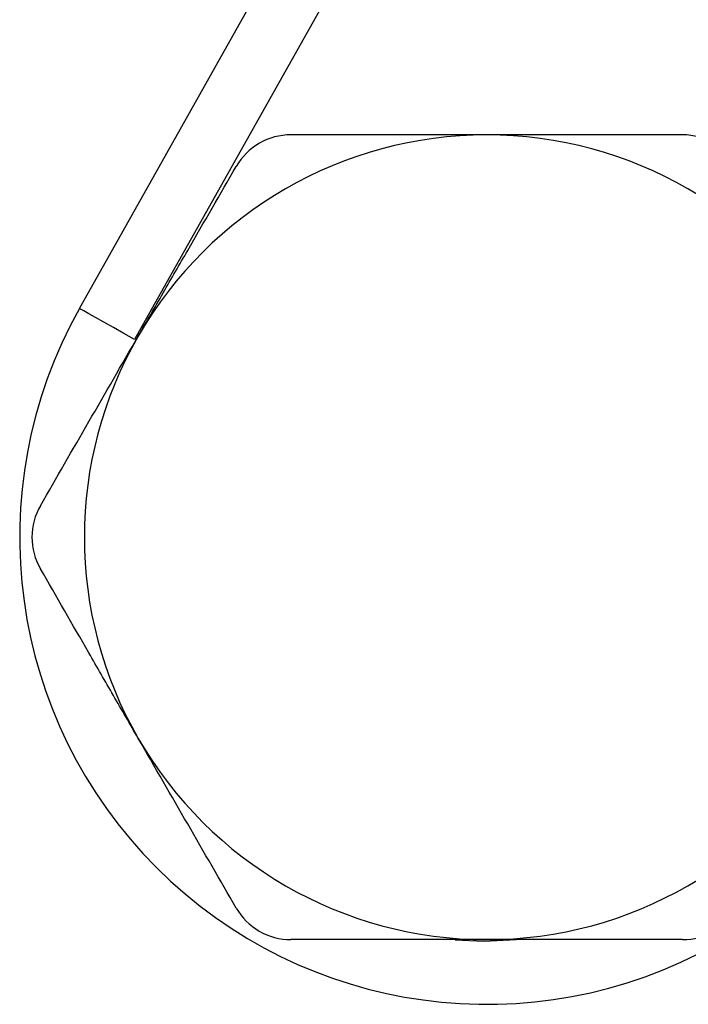
# Model space of a CAD drawing. Units: inches. Extents: x 0.2 to 10.8, y 0.2 to 8.3.
# Drawn here: x 8.6 to 8.9, y 2.4 to 2.8 of the extents above; entities that cross this region are included whole.
import ezdxf

# ---------------------------------------------------------------- set-up
doc = ezdxf.new("R2010")
doc.units = ezdxf.units.IN
doc.header["$MEASUREMENT"] = 0

msp = doc.modelspace()

# ---------------------------------------------------------------- linework, layer by layer
at = {"color": 7, "linetype": 'Continuous', "lineweight": 25}
for p, q in [((8.654999012558372, 2.712121260183789), (8.784444979409738, 2.942603858740254)), ((8.813213460407123, 2.940227849521448), (8.677883490417152, 2.699268666435827))]:
    msp.add_line(p, q, dxfattribs=at)
at = {"color": 7, "linetype": 'Continuous', "lineweight": 25, "flags": 128}
msp.add_lwpolyline([(8.677883490417152, 2.699268666435827), (8.67341895976957, 2.701776050803641), (8.669125978251346, 2.704187125172927), (8.665169543956413, 2.706409197281138), (8.661701699572804, 2.708356810337702), (8.658855714672086, 2.709955214095027), (8.656740952435333, 2.711142907041364), (8.655438714145568, 2.711874325258625), (8.654999012558372, 2.712121260183789)], dxfattribs=at)
at = {"color": 8, "linetype": 'Continuous', "lineweight": 25, "flags": 128}
msp.add_lwpolyline([(8.811229914432328, 2.449545542369777), (8.82314791008796, 2.449037103798858), (8.841973825942706, 2.449960506464965)], dxfattribs=at)
at = {"color": 7, "linetype": 'Continuous', "lineweight": 25}
for centre, radius, start, end in [((8.824344280257623, 2.617011836219537), 0.16732283464567, 90, 149.9999999999999), ((8.824344280257623, 2.617011836219537), 0.1673228346456695, 29.99999999999981, 90), ((8.824344280257623, 2.617011836219535), 0.1942257217847769, 150.6801143379447, 299.3198856620562), ((8.824344280257623, 2.617011836219537), 0.1673228346456708, 149.9999999999999, 210.0000000000001), ((8.824344280257623, 2.617011836219537), 0.1673228346456708, 210.0000000000001, 270.0000000000002), ((8.824344280257623, 2.617011836219537), 0.1673228346456694, 270.0000000000002, 330.0000000000006)]:
    msp.add_arc(centre, radius, start, end, dxfattribs=at)
for points, knots in [([(8.742893947005806, 2.784334670865207), (8.738368523774007, 2.784334670865207), (8.733785395208889, 2.783131774041195), (8.72579371827339, 2.778526663267673), (8.722426965131126, 2.775131537540785), (8.720163621447144, 2.771211311285128)], [0, 0, 0, 0, 0.5, 0.5, 1, 1, 1, 1]), ([(8.824344280257623, 2.784334670865207), (8.81061593961491, 2.784334670865207), (8.79671255994734, 2.784334670865207), (8.769504937915732, 2.784334670865207), (8.756119831038571, 2.784334670865207), (8.742893947005806, 2.784334670865207)], [0, 0, 0, 0, 0.5, 0.5, 1, 1, 1, 1]), ([(8.905794613509443, 2.784334670865207), (8.892398407180481, 2.784334670865207), (8.878877008196966, 2.784334670865207), (8.851735610125449, 2.784334670865207), (8.838085136056733, 2.784334670865207), (8.824344280257623, 2.784334670865207)], [0, 0, 0, 0, 0.5, 0.5, 1, 1, 1, 1]), ([(8.928524939068087, 2.771211311285154), (8.926262227452218, 2.775130442766714), (8.922928923961681, 2.778498100121135), (8.9149449425769, 2.783116539979222), (8.910321300877342, 2.784334670865207), (8.90579461350944, 2.784334670865207)], [0, 0, 0, 0, 0.5, 0.5, 1, 1, 1, 1]), ([(8.67943845482125, 2.700673253542373), (8.682882757440284, 2.706638960675182), (8.686344458995308, 2.712634803649121), (8.693203266302035, 2.724514606383697), (8.703432885729859, 2.742232826974784), (8.713503180930902, 2.759675089910207), (8.720163621447158, 2.771211311285155)], [0, 0, 0, 0, 0.2500000000000011, 0.2500000000000011, 0.5000000000000022, 1, 1, 1, 1]), ([(8.638713288195342, 2.63013519579959), (8.636450576579477, 2.626216064318037), (8.635200751504577, 2.621645510139523), (8.635193055954005, 2.612421959507901), (8.636449944511385, 2.607808702895087), (8.638713288195342, 2.603888476639486)], [0, 0, 0, 0, 0.5, 0.5, 1, 1, 1, 1]), ([(8.679438454821248, 2.533350418896704), (8.675994152202216, 2.539316126029513), (8.672532450647193, 2.545311969003453), (8.665673643340465, 2.557191771738028), (8.65544402391264, 2.574909992329115), (8.645373728711599, 2.592352255264537), (8.638713288195342, 2.603888476639486)], [0, 0, 0, 0, 0.2499999999999999, 0.2499999999999999, 0.4999999999999998, 1, 1, 1, 1]), ([(8.720163621447158, 2.462812361153921), (8.722426333063023, 2.458893229672368), (8.725759636553539, 2.45552557231796), (8.733743617938329, 2.450907132459857), (8.738367259637894, 2.449689001573868), (8.742893947005806, 2.449689001573868)], [0, 0, 0, 0, 0.5, 0.5, 1, 1, 1, 1]), ([(8.905794613509439, 2.449689001573868), (8.910320036741236, 2.449689001573868), (8.914903165306358, 2.450891898397881), (8.922894842241854, 2.455497009171403), (8.9262615953841, 2.458892134898267), (8.928524939068087, 2.46281236115392)], [0, 0, 0, 0, 0.5, 0.5, 1, 1, 1, 1]), ([(8.824344280257622, 2.449689001573868), (8.810615939614909, 2.449689001573868), (8.796712559947338, 2.449689001573868), (8.76950493791573, 2.449689001573868), (8.75611983103857, 2.449689001573868), (8.742893947005806, 2.449689001573868)], [0, 0, 0, 0, 0.5, 0.5, 1, 1, 1, 1]), ([(8.905794613509443, 2.449689001573868), (8.89239840718048, 2.449689001573868), (8.878877008196964, 2.449689001573868), (8.851735610125449, 2.449689001573868), (8.838085136056733, 2.449689001573868), (8.824344280257622, 2.449689001573868)], [0, 0, 0, 0, 0.5, 0.5, 1, 1, 1, 1])]:
    msp.add_open_spline(points, degree=3, knots=knots, dxfattribs=at)
for points in [[(8.638713288195545, 2.630135195799943), (8.652063210131153, 2.653257938869495), (8.66560391918843, 2.676711134927206), (8.67943845482125, 2.700673253542373)], [(8.720163621446954, 2.462812361154274), (8.706813699511347, 2.485935104223826), (8.69327299045407, 2.509388300281537), (8.679438454821248, 2.533350418896704)]]:
    msp.add_open_spline(points, degree=3, dxfattribs=at)

doc.saveas('drawing.dxf')
